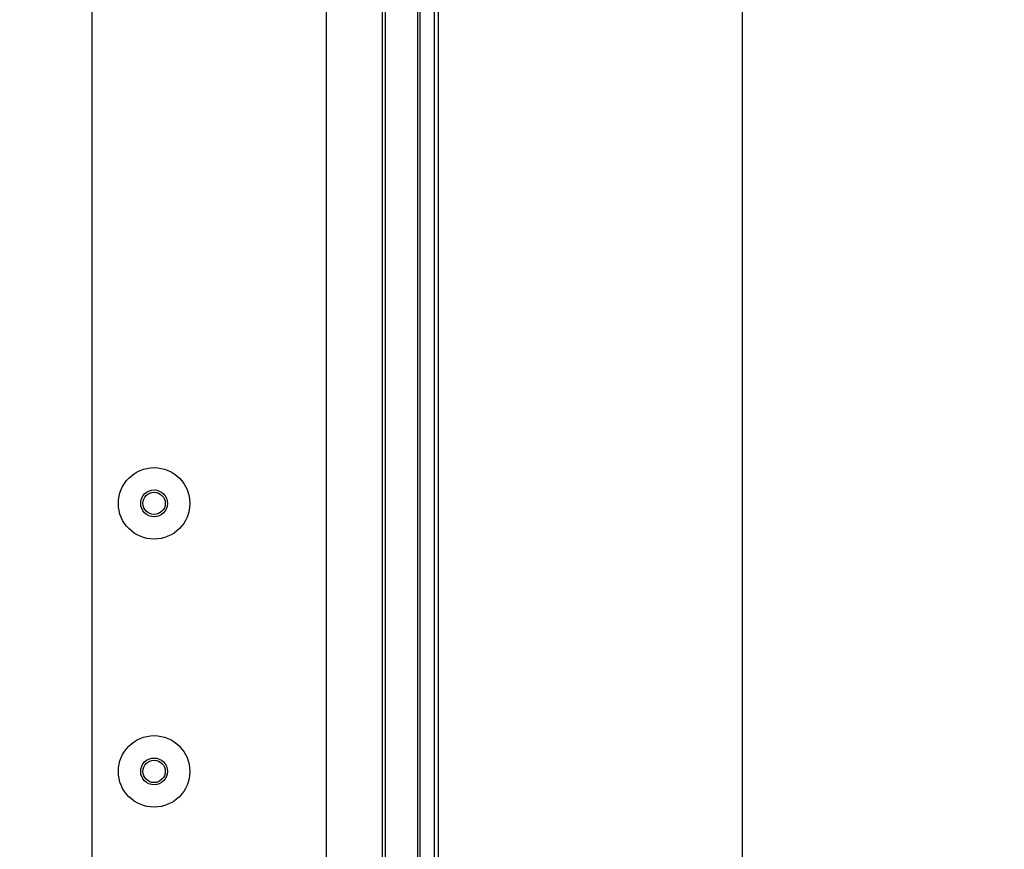
# Model space of a CAD drawing. Units: millimetres. Extents: x -552 to 938, y -635 to 935.
# Drawn here: x 326 to 436, y 346 to 438 of the extents above; entities that cross this region are included whole.
import ezdxf

# ---------------------------------------------------------------- set-up
doc = ezdxf.new("R2010")
doc.units = ezdxf.units.MM
doc.header["$LTSCALE"] = 16.335
doc.header["$PDMODE"] = 3
doc.header["$PDSIZE"] = 0.3125
doc.layers.get('0').update_dxf_attribs({"linetype": 'CONTINUOUS'})
doc.layers.get('Defpoints').update_dxf_attribs({"linetype": 'CONTINUOUS'})
doc.layers.add('7_ALL_FEATURES', color=7, linetype='CONTINUOUS')
doc.styles.get("Standard").update_dxf_attribs({"font": 'txt', "width": 0.8})
doc.dimstyles.get("Standard").update_dxf_attribs({"dimtxt": 0.15625, "dimasz": 0.1875, "dimexe": 0.125, "dimexo": 0.0625, "dimtad": 0, "dimtih": 1, "dimtoh": 1, "dimdsep": 46, "dimtxsty": 'Standard', "dimcen": 0.09, "dimazin": 2, "dimtp": 0.01, "dimtm": 0.01, "dimtfac": 1, "dimtofl": 0, "dimtmove": 0, "dimatfit": 3, "dimfxl": 1, "dimtolj": 1, "dimarcsym": 0})

# ---------------------------------------------------------------- blocks, each defined once
blk = doc.blocks.new('*D4')
at = {"color": 4, "lineweight": -2}
for p, q in [((372.78, 619.24), (483.83, 619.24)), ((483.71, 614.24), (483.71, 124.86)), ((483.71, -375.76), (483.71, 113.61)), ((372.78, -380.76), (483.83, -380.76))]:
    blk.add_line(p, q, dxfattribs=at)
at = {"color": 4}
for points in [[(482.87, 614.24), (484.54, 614.24), (483.71, 619.24)], [(482.87, -375.76), (484.54, -375.76), (483.71, -380.76)]]:
    blk.add_solid(points, dxfattribs=at)
at = {"layer": 'Defpoints', "color": 0}
for p in [(372.72, 619.24), (372.72, -380.76), (483.71, -380.76)]:
    blk.add_point(p, dxfattribs=at)
at = {"color": 6, "insert": (483.71, 119.24), "char_height": 10, "attachment_point": 5}
blk.add_mtext('\\A1;1000.00', dxfattribs=at)
blk = doc.blocks.new('*D8')
at = {"color": 4, "lineweight": -2}
for p, q in [((302.99, 604.24), (406.88, 604.24)), ((406.76, 599.24), (406.76, 124.86)), ((406.76, -360.76), (406.76, 113.61)), ((302.99, -365.76), (406.88, -365.76))]:
    blk.add_line(p, q, dxfattribs=at)
at = {"color": 4}
for points in [[(405.92, 599.24), (407.59, 599.24), (406.76, 604.24)], [(405.92, -360.76), (407.59, -360.76), (406.76, -365.76)]]:
    blk.add_solid(points, dxfattribs=at)
at = {"layer": 'Defpoints', "color": 0}
for p in [(302.93, 604.24), (302.93, -365.76), (406.76, -365.76)]:
    blk.add_point(p, dxfattribs=at)
at = {"color": 6, "insert": (406.76, 119.24), "char_height": 10, "attachment_point": 5}
blk.add_mtext('\\A1;970.00', dxfattribs=at)

msp = doc.modelspace()

# ---------------------------------------------------------------- linework, layer by layer
at = {"color": 7, "linetype": 'Continuous'}
for p, q in [((370.435, -224.265), (370.435, 462.735)), ((370.72, -224.265), (370.72, 462.735)), ((372.263, 462.735), (372.263, -224.265)), ((372.72, 462.735), (372.72, -224.265)), ((360.24, -219.265), (360.24, 457.735)), ((366.445, 450.235), (366.445, -211.765)), ((366.82, -211.765), (366.82, 450.235)), ((333.957, 443.235), (333.957, 143.235))]:
    msp.add_line(p, q, dxfattribs=at)
for centre, radius in [((340.927, 384.235), 4), ((340.927, 384.235), 1.5), ((340.927, 354.235), 4), ((340.927, 354.235), 1.5)]:
    msp.add_circle(centre, radius, dxfattribs=at)
at = {"layer": '7_ALL_FEATURES', "color": 7, "linetype": 'Continuous'}
for centre in [(340.927, 384.235), (340.927, 354.235)]:
    msp.add_circle(centre, 1.25, dxfattribs=at)

# ---------------------------------------------------------------- dimensions: what is measured, and where the dimension line sits
dim = msp.add_linear_dim(base=(483.706, -380.765), p1=(372.718, 619.235), p2=(372.718, -380.765), angle=90, dimstyle='Standard', override={"dimtxt": 10, "dimasz": 5, "dimzin": 0, "dimcen": 2.673, "dimclrd": 4, "dimclre": 4, "dimclrt": 6, "dimadec": 0, "dimazin": 0, "dimtp": 0, "dimtm": 0, "dimtzin": 0})
dim.commit()
dim.dimension.update_dxf_attribs({"geometry": '*D4', "text_midpoint": (483.706, 119.235), "dimtype": 160})
dim = msp.add_linear_dim(base=(406.755, -365.765), p1=(302.927, 604.235), p2=(302.927, -365.765), angle=90, dimstyle='Standard', override={"dimtxt": 10, "dimasz": 5, "dimzin": 0, "dimcen": 2.673, "dimclrd": 4, "dimclre": 4, "dimclrt": 6, "dimadec": 0, "dimazin": 0, "dimtp": 0, "dimtm": 0, "dimtzin": 0})
dim.commit()
dim.dimension.update_dxf_attribs({"geometry": '*D8', "text_midpoint": (406.755, 119.235)})

doc.saveas('drawing.dxf')
